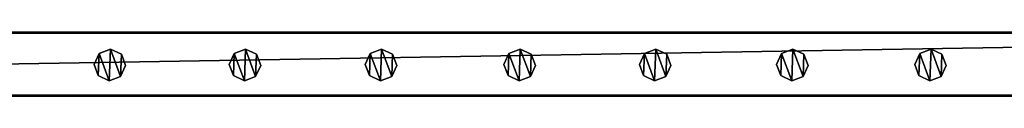
# Model space of a CAD drawing. Units: centimetres. Extents: x -731 to 729, y -408 to 408.
# Drawn here: x 3 to 66, y -404 to -400 of the extents above; entities that cross this region are included whole.
import ezdxf

# ---------------------------------------------------------------- set-up
doc = ezdxf.new("R2010")
doc.units = ezdxf.units.CM
doc.header["$LTSCALE"] = 2.54
doc.layers.get('0').update_dxf_attribs({"true_color": 0xff5454})
doc.layers.add('VP-EQ', color=7, linetype='Continuous', true_color=0x8a3492, plot=False)

# ---------------------------------------------------------------- blocks, each defined once
blk = doc.blocks.new('Grupuj_62')
at = {"color": 0}
mesh = blk.add_polyface(dxfattribs=at)
corners = [(0.266, 1.679, 0), (0.32, 0.266, 0), (0, 0.961, 0), (0.961, 1.999), (1.038, 0, 0), (1.679, 1.733, 0), (1.733, 0.32, 0), (1.999, 1.038, 0)]
mesh.append_faces([[corners[k] for k in face] for face in [(0, 1, 2), (6, 5, 7)]], dxfattribs={"vtx0": -1, "color": 0})
mesh.append_faces([[corners[k] for k in face] for face in [(1, 3, 4), (4, 5, 6)]], dxfattribs={"vtx0": -1, "vtx1": -1, "color": 0})
mesh.append_faces([[corners[k] for k in face] for face in [(1, 0, 3), (4, 3, 5)]], dxfattribs={"vtx0": -1, "vtx2": -1, "color": 0})
mesh = blk.add_polyface(dxfattribs=at)
corners = [(0.32, 0.266, 85.509), (0.266, 1.679, 85.509), (0, 0.961, 85.509), (0.961, 1.999, 85.509), (1.038, 0, 85.509), (1.679, 1.733, 85.509), (1.733, 0.32, 85.509), (1.999, 1.038, 85.509)]
mesh.append_faces([[corners[k] for k in face] for face in [(0, 1, 2), (5, 6, 7)]], dxfattribs={"vtx0": -1, "color": 0})
mesh.append_faces([[corners[k] for k in face] for face in [(1, 0, 3), (3, 4, 5)]], dxfattribs={"vtx0": -1, "vtx1": -1, "color": 0})
mesh.append_faces([[corners[k] for k in face] for face in [(3, 0, 4), (5, 4, 6)]], dxfattribs={"vtx0": -1, "vtx2": -1, "color": 0})
mesh = blk.add_polyface(dxfattribs=at)
corners = [(0.266, 1.679, 0), (0.961, 1.999, 85.509), (0.961, 1.999), (0.266, 1.679, 85.509)]
mesh.append_faces([[corners[k] for k in face] for face in [(0, 1, 2), (1, 0, 3)]], dxfattribs={"vtx0": -1, "color": 0})
mesh = blk.add_polyface(dxfattribs=at)
corners = [(0.961, 1.999, 85.509), (1.679, 1.733, 0), (0.961, 1.999), (1.679, 1.733, 85.509)]
mesh.append_faces([[corners[k] for k in face] for face in [(0, 1, 2), (1, 0, 3)]], dxfattribs={"vtx0": -1, "color": 0})
mesh = blk.add_polyface(dxfattribs=at)
corners = [(0, 0.961, 85.509), (0.266, 1.679, 0), (0, 0.961, 0), (0.266, 1.679, 85.509)]
mesh.append_faces([[corners[k] for k in face] for face in [(0, 1, 2), (1, 0, 3)]], dxfattribs={"vtx0": -1, "color": 0})
mesh = blk.add_polyface(dxfattribs=at)
corners = [(1.679, 1.733, 0), (1.999, 1.038, 85.509), (1.999, 1.038, 0), (1.679, 1.733, 85.509)]
mesh.append_faces([[corners[k] for k in face] for face in [(0, 1, 2), (1, 0, 3)]], dxfattribs={"vtx0": -1, "color": 0})
mesh = blk.add_polyface(dxfattribs=at)
corners = [(0.32, 0.266, 85.509), (0, 0.961, 0), (0.32, 0.266, 0), (0, 0.961, 85.509)]
mesh.append_faces([[corners[k] for k in face] for face in [(0, 1, 2), (1, 0, 3)]], dxfattribs={"vtx0": -1, "color": 0})
mesh = blk.add_polyface(dxfattribs=at)
corners = [(1.999, 1.038, 0), (1.733, 0.32, 85.509), (1.733, 0.32, 0), (1.999, 1.038, 85.509)]
mesh.append_faces([[corners[k] for k in face] for face in [(0, 1, 2), (1, 0, 3)]], dxfattribs={"vtx0": -1, "color": 0})
mesh = blk.add_polyface(dxfattribs=at)
corners = [(1.038, 0, 0), (0.32, 0.266, 85.509), (0.32, 0.266, 0), (1.038, 0, 85.509)]
mesh.append_faces([[corners[k] for k in face] for face in [(0, 1, 2), (1, 0, 3)]], dxfattribs={"vtx0": -1, "color": 0})
mesh = blk.add_polyface(dxfattribs=at)
corners = [(1.733, 0.32, 85.509), (1.038, 0, 0), (1.733, 0.32, 0), (1.038, 0, 85.509)]
mesh.append_faces([[corners[k] for k in face] for face in [(0, 1, 2), (1, 0, 3)]], dxfattribs={"vtx0": -1, "color": 0})
blk = doc.blocks.new('Komponent_16')
at = {"color": 9, "true_color": 0xc8c8c8}
blk.add_blockref('Grupuj_62', (0, 0), dxfattribs=at)
blk = doc.blocks.new('Grupuj_76')
at = {"color": 0}
mesh = blk.add_polyface(dxfattribs=at)
corners = [(0, 4), (240.8, 0), (0, 0), (240.8, 4)]
mesh.append_faces([[corners[k] for k in face] for face in [(0, 1, 2), (1, 0, 3)]], dxfattribs={"vtx0": -1, "color": 0})
mesh = blk.add_polyface(dxfattribs=at)
corners = [(0, 4, 4), (240.8, 4), (0, 4), (240.8, 4, 4)]
mesh.append_faces([[corners[k] for k in face] for face in [(0, 1, 2), (1, 0, 3)]], dxfattribs={"vtx0": -1, "color": 0})
mesh = blk.add_polyface(dxfattribs=at)
corners = [(240.8, 0, 4), (0, 4, 4), (0, 0, 4), (240.8, 4, 4)]
mesh.append_faces([[corners[k] for k in face] for face in [(0, 1, 2), (1, 0, 3)]], dxfattribs={"vtx0": -1, "color": 0})
mesh = blk.add_polyface(dxfattribs=at)
corners = [(240.8, 0, 4), (0, 0), (240.8, 0), (0, 0, 4)]
mesh.append_faces([[corners[k] for k in face] for face in [(0, 1, 2), (1, 0, 3)]], dxfattribs={"vtx0": -1, "color": 0})
blk = doc.blocks.new('Komponent_21')
at = {"color": 9, "true_color": 0xc8c8c8}
blk.add_blockref('Grupuj_76', (-240.8, 2, 6.441), dxfattribs=at)
at = {"color": 0}
for p in [(-182.422, 2.979, -79.068), (-173.661, 2.979, -79.068), (-164.961, 2.979, -79.068), (-156.361, 2.979, -79.068), (-147.561, 2.979, -79.068), (-138.931, 2.979, -79.068), (-130.361, 2.979, -79.068)]:
    blk.add_blockref('Komponent_16', p, dxfattribs=at)
blk = doc.blocks.new('Komponent_29')
at = {"color": 9, "true_color": 0xc8c8c8}
blk.add_blockref('Grupuj_76', (-240.8, 2, 6.441), dxfattribs=at)
blk = doc.blocks.new('Grupuj_23')
at = {"color": 0, "zscale": -1}
blk.add_blockref('Komponent_21', (241.2, 1.341, 16.041), dxfattribs=at)
at = {"color": 0}
blk.add_blockref('Komponent_29', (241.2, 1.341, 88.668), dxfattribs=at)
blk = doc.blocks.new('Grupuj_19')
at = {"color": 0, "extrusion": (0, 0, -1), "zscale": -1, "rotation": 89.99999999999993}
blk.add_blockref('Grupuj_23', (-0.759, 607.735, -0.416), dxfattribs=at)
blk = doc.blocks.new('2403B')
at = {"layer": 'VP-EQ', "color": 0}
for p, q in [((14662.451, -1226.732), (14782.822, -1226.732)), ((14662.451, -1230.732), (14782.822, -1230.732))]:
    blk.add_line(p, q, dxfattribs=at)

msp = doc.modelspace()

# ---------------------------------------------------------------- block references
at = {"color": 0, "rotation": 90.00000000000004}
msp.add_blockref('Grupuj_19', (728.631, -408.207, 0), dxfattribs=at)
at = {"layer": 'VP-EQ', "color": 0}
msp.add_blockref('2403B', (-14664.53, 826.702), dxfattribs=at)

doc.saveas('drawing.dxf')
